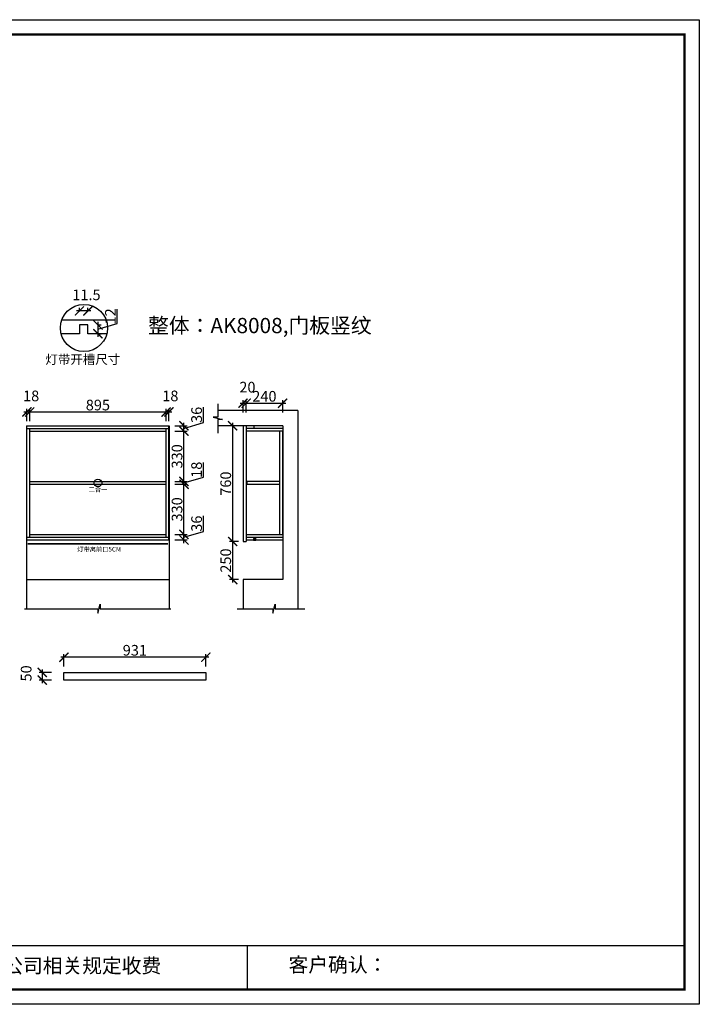
# Model space of a CAD drawing. Units: millimetres. Extents: x 136815 to 156131, y -169689 to -163227.
# Drawn here: x 141631 to 146089, y -169689 to -163227 of the extents above; entities that cross this region are included whole.
import ezdxf
from ezdxf.lldxf.tags import DXFTag

# ---------------------------------------------------------------- set-up
doc = ezdxf.new("R2010")
doc.units = ezdxf.units.MM
doc.header["$PDMODE"] = 35
doc.header["$PDSIZE"] = -20
doc.layers.add('图层1', color=1, linetype='Continuous')
doc.layers.add('墙体', color=4, linetype='Continuous')
doc.layers.add('尺寸', color=7, linetype='Continuous', lineweight=9)
doc.styles.get("Standard").update_dxf_attribs({"font": 'arial.ttf'})
tags = doc.linetypes.add('LED_LED_LINE', pattern='A,12.7,-5.08,["LED",Standard,S=2.54,R=0,X=-2.54,Y=-1.27],-6.35', length=24.13).pattern_tags.tags
tags[6] = DXFTag(74, 10)
doc.dimstyles.new('ISO-25', dxfattribs={"dimtxt": 70, "dimasz": 60, "dimexe": 20, "dimexo": 30, "dimtad": 1, "dimdec": 0, "dimdsep": 46, "dimtxsty": 'Standard', "dimblk": 'ARCHTICK', "dimcen": 2.5, "dimdle": 20, "dimclrd": 1, "dimclre": 1, "dimclrt": 1, "dimadec": 0, "dimazin": 0, "dimtfac": 1, "dimtdec": 0, "dimtmove": 1, "dimatfit": 3, "dimfxl": 40, "dimfxlon": 1, "dimarcsym": 0})

# ---------------------------------------------------------------- blocks, each defined once
blk = doc.blocks.new('帝森衣柜')
at = {"color": 0, "linetype": 'ByBlock', "lineweight": -3}
for p, q in [((1908.9, 385.2), (9176.4, 385.2)), ((6308.1, 385.2), (6308.1, 97.4))]:
    blk.add_line(p, q, dxfattribs=at)
blk.add_lwpolyline([(9273.8, 0), (0, 0), (0, 6462.7), (9273.8, 6462.7)], close=True, dxfattribs=at)
blk.add_lwpolyline([(9273.8, 0), (0, 0), (0, 6462.7), (9273.8, 6462.7)], close=True, dxfattribs=at)
blk.add_lwpolyline([(9273.8, 0), (0, 0), (0, 6462.7), (9273.8, 6462.7)], close=True, dxfattribs=at)
at = {"color": 0, "linetype": 'ByBlock', "lineweight": -3, "const_width": 16.2}
blk.add_lwpolyline([(9176.4, 97.4), (97.6, 97.4), (97.6, 6365.4), (9176.4, 6365.4)], close=True, dxfattribs=at)
blk.add_lwpolyline([(9176.4, 97.4), (97.6, 97.4), (97.6, 6365.4), (9176.4, 6365.4)], close=True, dxfattribs=at)
blk.add_lwpolyline([(9176.4, 97.4), (97.6, 97.4), (97.6, 6365.4), (9176.4, 6365.4)], close=True, dxfattribs=at)
at = {"color": 0, "linetype": 'ByBlock', "lineweight": -3, "char_height": 94.962, "attachment_point": 1}
for s, insert in [('{\\fSimSun|b0|i0|c134|p54;备注：设计方案一经确认不再更改 ，如改制按公司相关规定收费}', (2087.7, 300.9)), ('{\\fSimSun|b0|i0|c134|p54;客户确认：}', (6579.6, 307.1))]:
    blk.add_mtext(s, dxfattribs=dict(at, insert=insert))
blk = doc.blocks.new('DASFDAS')
blk.add_circle((48974.3, -7569.5), 25)
at = {"insert": (48913.3, -7598.4), "char_height": 30, "attachment_point": 1}
blk.add_mtext_dynamic_manual_height_columns('{\\fSimSun|b0|i0|c134|p2;二合一}', width=472.59, gutter_width=12.5, heights=[0], dxfattribs=at)
blk = doc.blocks.new('_ArchTick')
at = {"color": 0, "linetype": 'ByBlock', "const_width": 0.15}
blk.add_lwpolyline([(-0.5, -0.5), (0.5, 0.5)], dxfattribs=at)
blk = doc.blocks.new('*D22')
at = {"color": 1, "lineweight": -2, "transparency": 16777216}
for p, q in [((141658.3, -165801.5), (141716.3, -165801.5)), ((141678.3, -165861.5), (141678.3, -165781.5)), ((141696.3, -165861.5), (141696.3, -165781.5))]:
    blk.add_line(p, q, dxfattribs=at)
at = {"layer": 'Defpoints', "color": 0, "transparency": 16777216}
for p in [(141696.3, -165801.5), (141678.3, -165909.7), (141696.3, -165909.7)]:
    blk.add_point(p, dxfattribs=at)
at = {"color": 1, "lineweight": -2, "transparency": 16777216, "xscale": 60, "yscale": 60, "zscale": 60, "rotation": 180}
blk.add_blockref('_ArchTick', (141678.3, -165801.5), dxfattribs=at)
at = {"color": 1, "lineweight": -2, "transparency": 16777216, "xscale": 60, "yscale": 60, "zscale": 60}
blk.add_blockref('_ArchTick', (141696.3, -165801.5), dxfattribs=at)
at = {"color": 1, "transparency": 16777216, "insert": (141706, -165705.1), "char_height": 70, "attachment_point": 5}
blk.add_mtext('18', dxfattribs=at)
blk = doc.blocks.new('*D23')
at = {"color": 1, "lineweight": -2, "transparency": 16777216}
for p, q in [((141676.3, -165801.5), (142611.3, -165801.5)), ((141696.3, -165861.5), (141696.3, -165781.5)), ((142591.3, -165861.5), (142591.3, -165781.5))]:
    blk.add_line(p, q, dxfattribs=at)
at = {"layer": 'Defpoints', "color": 0, "transparency": 16777216}
for p in [(142591.3, -165801.5), (141696.3, -165909.7), (142591.3, -165927.7)]:
    blk.add_point(p, dxfattribs=at)
at = {"color": 1, "lineweight": -2, "transparency": 16777216, "xscale": 60, "yscale": 60, "zscale": 60, "rotation": 180}
blk.add_blockref('_ArchTick', (141696.3, -165801.5), dxfattribs=at)
at = {"color": 1, "lineweight": -2, "transparency": 16777216, "xscale": 60, "yscale": 60, "zscale": 60}
blk.add_blockref('_ArchTick', (142591.3, -165801.5), dxfattribs=at)
at = {"color": 1, "transparency": 16777216, "insert": (142143.8, -165765.1), "char_height": 70, "attachment_point": 5}
blk.add_mtext('895', dxfattribs=at)
blk = doc.blocks.new('*D24')
at = {"color": 1, "lineweight": -2, "transparency": 16777216}
for p, q in [((142571.3, -165801.5), (142629.3, -165801.5)), ((142591.3, -165861.5), (142591.3, -165781.5)), ((142609.3, -165861.5), (142609.3, -165781.5))]:
    blk.add_line(p, q, dxfattribs=at)
at = {"layer": 'Defpoints', "color": 0, "transparency": 16777216}
for p in [(142609.3, -165801.5), (142591.3, -165927.7), (142609.3, -165909.7)]:
    blk.add_point(p, dxfattribs=at)
at = {"color": 1, "lineweight": -2, "transparency": 16777216, "xscale": 60, "yscale": 60, "zscale": 60, "rotation": 180}
blk.add_blockref('_ArchTick', (142591.3, -165801.5), dxfattribs=at)
at = {"color": 1, "lineweight": -2, "transparency": 16777216, "xscale": 60, "yscale": 60, "zscale": 60}
blk.add_blockref('_ArchTick', (142609.3, -165801.5), dxfattribs=at)
at = {"color": 1, "transparency": 16777216, "insert": (142619, -165705.1), "char_height": 70, "attachment_point": 5}
blk.add_mtext('18', dxfattribs=at)
blk = doc.blocks.new('*D25')
at = {"color": 1, "lineweight": -2, "transparency": 16777216}
for p, q in [((142836.7, -166585.3), (142836.7, -166483.8)), ((142648.5, -166605.7), (142728.5, -166605.7)), ((142708.5, -166623.7), (142836.7, -166585.3)), ((142708.5, -166661.7), (142708.5, -166585.7)), ((142648.5, -166641.7), (142728.5, -166641.7))]:
    blk.add_line(p, q, dxfattribs=at)
at = {"layer": 'Defpoints', "color": 0, "transparency": 16777216}
for p in [(142585, -166605.7), (142708.5, -166605.7), (142609.3, -166641.7)]:
    blk.add_point(p, dxfattribs=at)
at = {"color": 1, "lineweight": -2, "transparency": 16777216, "xscale": 60, "yscale": 60, "zscale": 60}
for p, rotation in [((142708.5, -166605.7), 90), ((142708.5, -166641.7), 270)]:
    blk.add_blockref('_ArchTick', p, dxfattribs=dict(at, rotation=rotation))
at = {"color": 1, "transparency": 16777216, "insert": (142800.3, -166534.5), "char_height": 70, "attachment_point": 5, "rotation": 90}
blk.add_mtext('36', dxfattribs=at)
blk = doc.blocks.new('*D26')
at = {"color": 1, "lineweight": -2, "transparency": 16777216}
for p, q in [((142648.5, -166275.7), (142728.5, -166275.7)), ((142708.5, -166625.7), (142708.5, -166255.7)), ((142648.5, -166605.7), (142728.5, -166605.7))]:
    blk.add_line(p, q, dxfattribs=at)
at = {"layer": 'Defpoints', "color": 0, "transparency": 16777216}
for p in [(142591.3, -166275.7), (142708.5, -166275.7), (142585, -166605.7)]:
    blk.add_point(p, dxfattribs=at)
at = {"color": 1, "lineweight": -2, "transparency": 16777216, "xscale": 60, "yscale": 60, "zscale": 60}
for p, rotation in [((142708.5, -166275.7), 90), ((142708.5, -166605.7), 270)]:
    blk.add_blockref('_ArchTick', p, dxfattribs=dict(at, rotation=rotation))
at = {"color": 1, "transparency": 16777216, "insert": (142672.1, -166440.7), "char_height": 70, "attachment_point": 5, "rotation": 90}
blk.add_mtext('330', dxfattribs=at)
blk = doc.blocks.new('*D27')
at = {"color": 1, "lineweight": -2, "transparency": 16777216}
for p, q in [((142836.6, -166228.3), (142836.6, -166133.2)), ((142648.5, -166257.7), (142728.5, -166257.7)), ((142648.5, -166275.7), (142728.5, -166275.7)), ((142708.5, -166266.7), (142836.6, -166228.3)), ((142708.5, -166295.7), (142708.5, -166237.7))]:
    blk.add_line(p, q, dxfattribs=at)
at = {"layer": 'Defpoints', "color": 0, "transparency": 16777216}
for p in [(142591.3, -166257.7), (142591.3, -166275.7), (142708.5, -166257.7)]:
    blk.add_point(p, dxfattribs=at)
at = {"color": 1, "lineweight": -2, "transparency": 16777216, "xscale": 60, "yscale": 60, "zscale": 60}
for p, rotation in [((142708.5, -166257.7), 90), ((142708.5, -166275.7), 270)]:
    blk.add_blockref('_ArchTick', p, dxfattribs=dict(at, rotation=rotation))
at = {"color": 1, "transparency": 16777216, "insert": (142800.3, -166180.7), "char_height": 70, "attachment_point": 5, "rotation": 90}
blk.add_mtext('18', dxfattribs=at)
blk = doc.blocks.new('*D28')
at = {"color": 1, "lineweight": -2, "transparency": 16777216}
for p, q in [((142648.5, -165927.7), (142728.5, -165927.7)), ((142708.5, -166277.7), (142708.5, -165907.7)), ((142648.5, -166257.7), (142728.5, -166257.7))]:
    blk.add_line(p, q, dxfattribs=at)
at = {"layer": 'Defpoints', "color": 0, "transparency": 16777216}
for p in [(142591.3, -165927.7), (142708.5, -165927.7), (142591.3, -166257.7)]:
    blk.add_point(p, dxfattribs=at)
at = {"color": 1, "lineweight": -2, "transparency": 16777216, "xscale": 60, "yscale": 60, "zscale": 60}
for p, rotation in [((142708.5, -165927.7), 90), ((142708.5, -166257.7), 270)]:
    blk.add_blockref('_ArchTick', p, dxfattribs=dict(at, rotation=rotation))
at = {"color": 1, "transparency": 16777216, "insert": (142672.1, -166092.7), "char_height": 70, "attachment_point": 5, "rotation": 90}
blk.add_mtext('330', dxfattribs=at)
blk = doc.blocks.new('*D29')
at = {"color": 1, "lineweight": -2, "transparency": 16777216}
for p, q in [((142836.7, -165871.3), (142836.7, -165769.8)), ((142648.5, -165891.7), (142728.5, -165891.7)), ((142708.5, -165909.7), (142836.7, -165871.3)), ((142708.5, -165947.7), (142708.5, -165871.7)), ((142648.5, -165927.7), (142728.5, -165927.7))]:
    blk.add_line(p, q, dxfattribs=at)
at = {"layer": 'Defpoints', "color": 0, "transparency": 16777216}
for p in [(142609.3, -165891.7), (142708.5, -165891.7), (142591.3, -165927.7)]:
    blk.add_point(p, dxfattribs=at)
at = {"color": 1, "lineweight": -2, "transparency": 16777216, "xscale": 60, "yscale": 60, "zscale": 60}
for p, rotation in [((142708.5, -165891.7), 90), ((142708.5, -165927.7), 270)]:
    blk.add_blockref('_ArchTick', p, dxfattribs=dict(at, rotation=rotation))
at = {"color": 1, "transparency": 16777216, "insert": (142800.3, -165820.5), "char_height": 70, "attachment_point": 5, "rotation": 90}
blk.add_mtext('36', dxfattribs=at)
blk = doc.blocks.new('*D5')
at = {"color": 1, "lineweight": -2, "transparency": 16777216}
for p, q in [((54965.4, -267165.9), (54965.4, -267071.7)), ((54839, -267155.1), (54839, -267252.6)), ((54839, -267203.8), (54965.4, -267165.9)), ((54836, -267175.1), (54859, -267175.1)), ((54836, -267232.6), (54859, -267232.6))]:
    blk.add_line(p, q, dxfattribs=at)
at = {"layer": 'Defpoints', "color": 0, "transparency": 16777216}
for p in [(54772.3, -267175.1), (54772.3, -267232.6), (54839, -267232.6)]:
    blk.add_point(p, dxfattribs=at)
at = {"color": 1, "lineweight": -2, "transparency": 16777216, "xscale": 60, "yscale": 60, "zscale": 60}
for p, rotation in [((54839, -267175.1), 90), ((54839, -267232.6), 270)]:
    blk.add_blockref('_ArchTick', p, dxfattribs=dict(at, rotation=rotation))
at = {"color": 1, "transparency": 16777216, "insert": (54929.6, -267118.8), "char_height": 70, "attachment_point": 5, "rotation": 90}
blk.add_mtext('12', dxfattribs=at)
blk = doc.blocks.new('*D6')
at = {"color": 1, "lineweight": -2, "transparency": 16777216}
for p, q in [((54792.3, -267082.9), (54697.3, -267082.9)), ((54717.3, -267085.9), (54717.3, -267062.9)), ((54772.3, -267085.9), (54772.3, -267062.9))]:
    blk.add_line(p, q, dxfattribs=at)
at = {"layer": 'Defpoints', "color": 0, "transparency": 16777216}
for p in [(54717.3, -267082.9), (54717.3, -267175.1), (54772.3, -267175.1)]:
    blk.add_point(p, dxfattribs=at)
at = {"color": 1, "lineweight": -2, "transparency": 16777216, "xscale": 60, "yscale": 60, "zscale": 60, "rotation": 180}
blk.add_blockref('_ArchTick', (54717.3, -267082.9), dxfattribs=at)
at = {"color": 1, "lineweight": -2, "transparency": 16777216, "xscale": 60, "yscale": 60, "zscale": 60}
blk.add_blockref('_ArchTick', (54772.3, -267082.9), dxfattribs=at)
at = {"color": 1, "transparency": 16777216, "insert": (54763.4, -266986.5), "char_height": 70, "attachment_point": 5}
blk.add_mtext('11.5', dxfattribs=at)
blk = doc.blocks.new('FDSGDFGSBDX')
at = {"color": 1}
for p, q in [((271686.1, -362046.7), (271687.7, -362045.2)), ((271686.1, -362051.4), (271687.7, -362052.9)), ((271686.4, -362050.5), (271688.6, -362050.5))]:
    blk.add_line(p, q, dxfattribs=at)
blk.add_lwpolyline([(271696, -362044.2), (271696, -362042, 0.414214), (271695.5, -362041.5), (271695, -362041.5), (271695, -362043.8), (271684.2, -362043.8), (271684.2, -362054.3), (271695, -362054.3), (271695, -362057), (271695.5, -362057, 0.414214), (271696, -362056.5), (271696, -362053.8), (271695, -362053.3), (271694.6, -362053.3), (271694.6, -362053.6), (271694.3, -362053.6), (271694.3, -362053.3), (271685.1, -362053.3), (271685.1, -362044.7), (271694.3, -362044.7), (271694.3, -362044.5), (271694.6, -362044.5), (271694.6, -362044.7), (271695, -362044.7), (271696, -362044.2)], format="xyb", dxfattribs=at)
for points in [[(271694.5, -362053.6), (271694.5, -362053.2), (271695, -362053.2), (271695.9, -362053.7), (271695.9, -362044.4), (271695, -362044.8), (271694.5, -362044.8), (271694.5, -362044.5)], [(271694.6, -362053.6), (271694.6, -362053.3), (271695, -362053.3), (271696, -362053.8), (271696, -362044.2), (271695, -362044.7), (271694.6, -362044.7), (271694.6, -362044.5)]]:
    blk.add_lwpolyline(points, dxfattribs=at)
blk.add_arc((271682.8, -362049), 3.66, 310.75289, 49.24711, dxfattribs=at)
blk = doc.blocks.new('*D10')
at = {"color": 1, "lineweight": -2, "transparency": 16777216}
for p, q in [((143066.1, -166651.7), (143008, -166651.7)), ((143028, -166921.7), (143028, -166631.7)), ((143066.1, -166901.7), (143008, -166901.7))]:
    blk.add_line(p, q, dxfattribs=at)
at = {"layer": 'Defpoints', "color": 0, "transparency": 16777216}
for p in [(143028, -166651.7), (143096.1, -166651.7), (143096.1, -166901.7)]:
    blk.add_point(p, dxfattribs=at)
at = {"color": 1, "lineweight": -2, "transparency": 16777216, "xscale": 60, "yscale": 60, "zscale": 60}
for p, rotation in [((143028, -166651.7), 90), ((143028, -166901.7), 270)]:
    blk.add_blockref('_ArchTick', p, dxfattribs=dict(at, rotation=rotation))
at = {"color": 1, "transparency": 16777216, "insert": (142991.6, -166776.7), "char_height": 70, "attachment_point": 5, "rotation": 90}
blk.add_mtext('250', dxfattribs=at)
blk = doc.blocks.new('*D11')
at = {"color": 1, "lineweight": -2, "transparency": 16777216}
for p, q in [((143066.1, -165891.7), (143008, -165891.7)), ((143028, -166671.7), (143028, -165871.7)), ((143066.1, -166651.7), (143008, -166651.7))]:
    blk.add_line(p, q, dxfattribs=at)
at = {"layer": 'Defpoints', "color": 0, "transparency": 16777216}
for p in [(143028, -165891.7), (143096.1, -165891.7), (143096.1, -166651.7)]:
    blk.add_point(p, dxfattribs=at)
at = {"color": 1, "lineweight": -2, "transparency": 16777216, "xscale": 60, "yscale": 60, "zscale": 60}
for p, rotation in [((143028, -165891.7), 90), ((143028, -166651.7), 270)]:
    blk.add_blockref('_ArchTick', p, dxfattribs=dict(at, rotation=rotation))
at = {"color": 1, "transparency": 16777216, "insert": (142991.6, -166271.7), "char_height": 70, "attachment_point": 5, "rotation": 90}
blk.add_mtext('760', dxfattribs=at)
blk = doc.blocks.new('*D12')
at = {"color": 1, "lineweight": -2, "transparency": 16777216}
for p, q in [((143096.1, -165744.1), (143376.1, -165744.1)), ((143116.1, -165804.1), (143116.1, -165724.1)), ((143356.1, -165804.1), (143356.1, -165724.1))]:
    blk.add_line(p, q, dxfattribs=at)
at = {"layer": 'Defpoints', "color": 0, "transparency": 16777216}
for p in [(143356.1, -165744.1), (143116.1, -165927.7), (143356.1, -165927.7)]:
    blk.add_point(p, dxfattribs=at)
at = {"color": 1, "lineweight": -2, "transparency": 16777216, "xscale": 60, "yscale": 60, "zscale": 60, "rotation": 180}
blk.add_blockref('_ArchTick', (143116.1, -165744.1), dxfattribs=at)
at = {"color": 1, "lineweight": -2, "transparency": 16777216, "xscale": 60, "yscale": 60, "zscale": 60}
blk.add_blockref('_ArchTick', (143356.1, -165744.1), dxfattribs=at)
at = {"color": 1, "transparency": 16777216, "insert": (143236.1, -165707.7), "char_height": 70, "attachment_point": 5}
blk.add_mtext('240', dxfattribs=at)
blk = doc.blocks.new('*D13')
at = {"color": 1, "lineweight": -2, "transparency": 16777216}
for p, q in [((143076.1, -165744.1), (143136.1, -165744.1)), ((143096.1, -165804.1), (143096.1, -165724.1)), ((143116.1, -165804.1), (143116.1, -165724.1))]:
    blk.add_line(p, q, dxfattribs=at)
at = {"layer": 'Defpoints', "color": 0, "transparency": 16777216}
for p in [(143116.1, -165744.1), (143096.1, -165891.7), (143116.1, -165891.7)]:
    blk.add_point(p, dxfattribs=at)
at = {"color": 1, "lineweight": -2, "transparency": 16777216, "xscale": 60, "yscale": 60, "zscale": 60, "rotation": 180}
blk.add_blockref('_ArchTick', (143096.1, -165744.1), dxfattribs=at)
at = {"color": 1, "lineweight": -2, "transparency": 16777216, "xscale": 60, "yscale": 60, "zscale": 60}
blk.add_blockref('_ArchTick', (143116.1, -165744.1), dxfattribs=at)
at = {"color": 1, "transparency": 16777216, "insert": (143124.7, -165647.7), "char_height": 70, "attachment_point": 5}
blk.add_mtext('20', dxfattribs=at)
blk = doc.blocks.new('*D40')
at = {"color": 1, "lineweight": -2, "transparency": 16777216}
for p, q in [((142871.7, -167411.1), (141900.7, -167411.1)), ((141920.7, -167471.1), (141920.7, -167391.1)), ((142851.7, -167471.1), (142851.7, -167391.1))]:
    blk.add_line(p, q, dxfattribs=at)
at = {"layer": 'Defpoints', "color": 0, "transparency": 16777216}
for p in [(141920.7, -167411.1), (141920.7, -167511), (142851.7, -167511)]:
    blk.add_point(p, dxfattribs=at)
at = {"color": 1, "lineweight": -2, "transparency": 16777216, "xscale": 60, "yscale": 60, "zscale": 60, "rotation": 180}
blk.add_blockref('_ArchTick', (141920.7, -167411.1), dxfattribs=at)
at = {"color": 1, "lineweight": -2, "transparency": 16777216, "xscale": 60, "yscale": 60, "zscale": 60}
blk.add_blockref('_ArchTick', (142851.7, -167411.1), dxfattribs=at)
at = {"color": 1, "transparency": 16777216, "insert": (142386.2, -167374.7), "char_height": 70, "attachment_point": 5}
blk.add_mtext('931', dxfattribs=at)
blk = doc.blocks.new('*D41')
at = {"color": 1, "lineweight": -2, "transparency": 16777216}
for p, q in [((141838.7, -167511), (141758.7, -167511)), ((141778.7, -167491), (141778.7, -167581)), ((141838.7, -167561), (141758.7, -167561))]:
    blk.add_line(p, q, dxfattribs=at)
at = {"layer": 'Defpoints', "color": 0, "transparency": 16777216}
for p in [(141920.7, -167511), (141778.7, -167561), (141920.7, -167561)]:
    blk.add_point(p, dxfattribs=at)
at = {"color": 1, "lineweight": -2, "transparency": 16777216, "xscale": 60, "yscale": 60, "zscale": 60}
for p, rotation in [((141778.7, -167511), 90), ((141778.7, -167561), 270)]:
    blk.add_blockref('_ArchTick', p, dxfattribs=dict(at, rotation=rotation))
at = {"color": 1, "transparency": 16777216, "insert": (141682.3, -167517.4), "char_height": 70, "attachment_point": 5, "rotation": 90}
blk.add_mtext('50', dxfattribs=at)
blk = doc.blocks.new('FDSFDSGGHGG')
for p, q in [((54893, -267142.6), (54601.3, -267142.6)), ((54717.3, -267232.6), (54596.9, -267232.6)), ((54897.4, -267232.6), (54772.3, -267232.6))]:
    blk.add_line(p, q)
blk.add_lwpolyline([(54772.3, -267232.6), (54772.3, -267175.1), (54717.3, -267175.1), (54717.3, -267232.6)])
blk.add_circle((54747.1, -267194.8), 154.9)
at = {"insert": (54494.1, -267371.2), "char_height": 60, "attachment_point": 1}
blk.add_mtext_dynamic_manual_height_columns('{\\fSimSun|b0|i0|c134|p2;灯带开槽尺寸}', width=555.915, gutter_width=12.5, heights=[0], dxfattribs=at)
dim = blk.add_linear_dim(base=(54717.3, -267082.9), p1=(54772.3, -267175.1), p2=(54717.3, -267175.1), text='11.5', dimstyle='ISO-25', override={"dimfxl": 3})
dim.commit()
dim.dimension.update_dxf_attribs({"geometry": '*D6', "text_midpoint": (54763.4, -266986.5)})
dim = blk.add_linear_dim(base=(54839, -267232.6), p1=(54772.3, -267175.1), p2=(54772.3, -267232.6), angle=90, text='12', dimstyle='ISO-25', override={"dimfxl": 3})
dim.commit()
dim.dimension.update_dxf_attribs({"geometry": '*D5', "text_midpoint": (54929.6, -267165.3)})

msp = doc.modelspace()

# ---------------------------------------------------------------- linework, layer by layer
for p, q in [((141678.3, -166641.7), (141678.3, -165891.7)), ((142609.3, -166641.7), (142609.3, -165891.7)), ((143096.1, -165891.7), (143096.1, -166651.7)), ((143116.1, -165891.7), (143116.1, -166651.7)), ((143166.1, -165891.7), (143166.1, -165909.7)), ((141678.3, -165909.7), (142609.3, -165909.7)), ((141696.3, -166623.7), (141696.3, -165909.7)), ((141696.3, -165927.7), (142591.3, -165927.7)), ((142591.3, -166623.7), (142591.3, -165909.7)), ((143356.1, -165909.7), (143116.1, -165909.7)), ((143356.1, -165927.7), (143116.1, -165927.7)), ((143336.1, -165927.7), (143336.1, -166605.7)), ((143354.1, -165927.7), (143354.1, -166605.7)), ((141696.3, -166257.7), (142591.3, -166257.7)), ((141696.3, -166275.7), (142591.3, -166275.7)), ((141696.3, -166605.7), (142591.3, -166605.7)), ((143116.1, -166605.7), (143356.1, -166605.7)), ((141678.3, -166623.7), (142609.3, -166623.7)), ((141678.3, -166641.7), (142609.3, -166641.7)), ((143096.1, -166651.7), (143116.1, -166651.7)), ((143116.1, -166623.7), (143356.1, -166623.7)), ((143116.1, -166641.7), (143166.1, -166641.7)), ((143166.1, -166629.7), (143166.1, -166641.7)), ((143166.1, -166629.7), (143177.6, -166629.7)), ((143177.6, -166629.7), (143177.6, -166641.7)), ((143177.6, -166641.7), (143356.1, -166641.7))]:
    msp.add_line(p, q)
msp.add_lwpolyline([(143336.1, -166257.7), (143121.1, -166257.7), (143121.1, -166275.7), (143336.1, -166275.7)])
msp.add_lwpolyline([(141920.7, -167511), (142851.7, -167511), (142851.7, -167561), (141920.7, -167561)], close=True)
at = {"layer": '图层1', "color": 1, "linetype": 'LED_LED_LINE', "ltscale": 6, "const_width": 12}
msp.add_lwpolyline([(141683.4, -166666.5), (142604.3, -166666.5)], dxfattribs=at)
at = {"layer": '墙体'}
for p, q in [((143456.1, -165791.7), (142930.3, -165791.7)), ((143456.1, -165791.7), (143456.1, -167092.9)), ((141676.3, -165891.7), (141676.3, -167092.9)), ((141676.3, -165891.7), (142612.3, -165891.7)), ((142612.3, -165891.7), (142612.3, -167092.9)), ((143356.1, -165891.7), (142930.3, -165891.7)), ((143356.1, -165891.7), (143356.1, -166901.7)), ((141676.3, -166901.7), (142612.3, -166901.7)), ((143356.1, -166901.7), (143096.1, -166901.7)), ((143096.1, -166901.7), (143096.1, -167092.9))]:
    msp.add_line(p, q, dxfattribs=at)
for points in [[(142930.3, -165747.5), (142930.3, -165834.5), (142900.3, -165834.5), (142960.3, -165850), (142930.3, -165850), (142930.3, -165940.4)], [(141662.8, -167092.9), (142143.3, -167092.9), (142143.3, -167122.9), (142158.8, -167062.9), (142158.8, -167092.9), (142622.3, -167092.9)], [(143057.7, -167092.9), (143291.6, -167092.9), (143291.6, -167122.9), (143307.1, -167062.9), (143307.1, -167092.9), (143501.6, -167092.9)]]:
    msp.add_lwpolyline(points, dxfattribs=at)

# ---------------------------------------------------------------- block references
for name, p in [('FDSFDSGGHGG', (87305.3, 101944.8)), ('DASFDAS', (93169.6, -158697.2))]:
    msp.add_blockref(name, p)
at = {"rotation": 270}
msp.add_blockref('FDSGDFGSBDX', (505220.9, 105053.3), dxfattribs=at)
at = {"layer": '尺寸'}
msp.add_blockref('帝森衣柜', (136815.3, -169689.4), dxfattribs=at)

# ---------------------------------------------------------------- texts
at = {"attachment_point": 1}
for s, width, heights, insert, char_height in [('{\\fSimSun|b0|i0|c134|p2;整体：AK8008,门板竖纹}', 2354.868, [842.8], (142472.8, -165184.1), 100), ('{\\fSimSun|b0|i0|c134|p2;灯带离前口5CM}', 472.59, [0], (142008.5, -166687.4), 30)]:
    msp.add_mtext_dynamic_manual_height_columns(s, width=width, gutter_width=12.5, heights=heights, dxfattribs=dict(at, insert=insert, char_height=char_height))

# ---------------------------------------------------------------- dimensions: what is measured, and where the dimension line sits
for base, p1, p2, picture, middle in [((143116.1, -165744.1), (143096.1, -165891.7), (143116.1, -165891.7), '*D13', (143124.7, -165647.7)), ((141696.3, -165801.5), (141678.3, -165909.7), (141696.3, -165909.7), '*D22', (141706, -165705.1)), ((142609.3, -165801.5), (142591.3, -165927.7), (142609.3, -165909.7), '*D24', (142619, -165705.1)), ((143356.1, -165744.1), (143116.1, -165927.7), (143356.1, -165927.7), '*D12', (143236.1, -165707.7)), ((142591.3, -165801.5), (141696.3, -165909.7), (142591.3, -165927.7), '*D23', (142143.8, -165765.1)), ((141920.7, -167411.1), (142851.7, -167511), (141920.7, -167511), '*D40', (142386.2, -167374.7))]:
    dim = msp.add_linear_dim(base=base, p1=p1, p2=p2, dimstyle='ISO-25', override={"dimfxl": 60, "dimarcsym": 1})
    dim.commit()
    dim.dimension.update_dxf_attribs({"geometry": picture, "text_midpoint": middle})
for base, p1, p2, picture, middle in [((142708.5, -165891.7), (142591.3, -165927.7), (142609.3, -165891.7), '*D29', (142800.3, -165870.6)), ((142708.5, -165927.7), (142591.3, -166257.7), (142591.3, -165927.7), '*D28', (142672.1, -166092.7)), ((143028, -165891.7), (143096.1, -166651.7), (143096.1, -165891.7), '*D11', (142991.6, -166271.7)), ((142708.5, -166257.7), (142591.3, -166275.7), (142591.3, -166257.7), '*D27', (142800.3, -166227.6)), ((142708.5, -166275.7), (142585, -166605.7), (142591.3, -166275.7), '*D26', (142672.1, -166440.7)), ((142708.5, -166605.7), (142609.3, -166641.7), (142585, -166605.7), '*D25', (142800.3, -166584.6)), ((143028, -166651.7), (143096.1, -166901.7), (143096.1, -166651.7), '*D10', (142991.6, -166776.7)), ((141778.7, -167561), (141920.7, -167511), (141920.7, -167561), '*D41', (141682.3, -167517.4))]:
    dim = msp.add_linear_dim(base=base, p1=p1, p2=p2, angle=90, dimstyle='ISO-25', override={"dimfxl": 60, "dimarcsym": 1})
    dim.commit()
    dim.dimension.update_dxf_attribs({"geometry": picture, "text_midpoint": middle})

doc.saveas('drawing.dxf')
